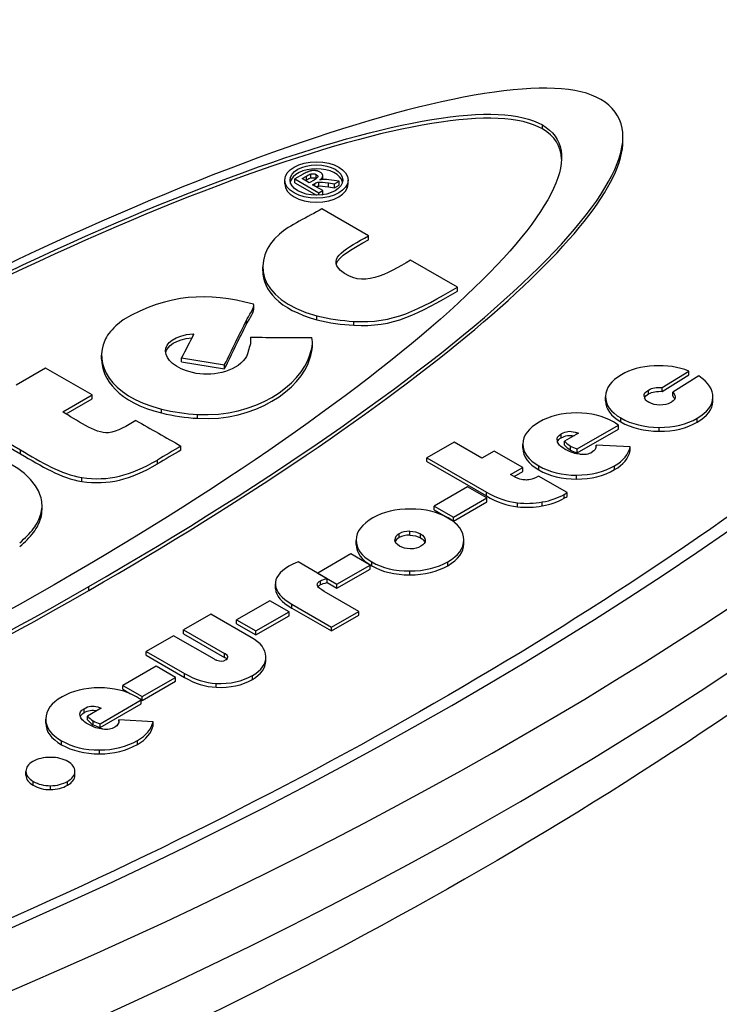
# Model space of a CAD drawing. Units: millimetres. Extents: x 1682 to 2086, y 1294 to 1810.
# Drawn here: x 2040 to 2054, y 1429 to 1450 of the extents above; entities that cross this region are included whole.
import ezdxf

# ---------------------------------------------------------------- set-up
doc = ezdxf.new("R2010")
doc.units = ezdxf.units.MM

msp = doc.modelspace()

# ---------------------------------------------------------------- linework, layer by layer
for p, q in [((2050.551811583334, 1447.588395412137), (2050.551811583334, 1447.670150124621)), ((2052.23021735461, 1447.346776405596), (2052.23021735461, 1447.42853111808)), ((2045.567464739338, 1446.644524533911), (2045.395138989916, 1446.545288734725)), ((2045.543339134424, 1446.552830655463), (2045.635705736114, 1446.606021043826)), ((2045.635705736114, 1446.524266331342), (2045.635705736114, 1446.606021043826)), ((2045.726349080309, 1446.566540781794), (2045.726349080309, 1446.648295494278)), ((2045.839739423428, 1446.555227900689), (2045.839739423428, 1446.636982613173)), ((2045.974514449457, 1446.534927282654), (2045.974514449457, 1446.610633491144)), ((2045.18503856674, 1446.441106731624), (2045.18503856674, 1446.522861444108)), ((2045.395138989916, 1446.545288734725), (2045.896262269239, 1446.25671103069)), ((2045.395138989916, 1446.463534022241), (2045.395138989916, 1446.545288734725)), ((2045.395138989916, 1446.463534022241), (2045.841423213596, 1446.206536030069)), ((2045.694985793914, 1446.46550315218), (2045.543339134424, 1446.552830655463)), ((2045.614323810384, 1446.511953299221), (2045.635705736114, 1446.524266331342)), ((2045.793556122583, 1446.522266029313), (2045.694985793914, 1446.46550315218)), ((2045.763916093682, 1446.425808832506), (2045.811478000526, 1446.453197913083)), ((2045.976910719971, 1446.303153384711), (2045.763916093682, 1446.425808832506)), ((2045.811478000526, 1446.398419751929), (2045.811478000526, 1446.453197913083)), ((2045.893505057249, 1446.398832281172), (2045.893505057249, 1446.480586993656)), ((2046.094781532574, 1446.462327606603), (2046.218166769162, 1446.442083503571)), ((2046.094781532574, 1446.380572894119), (2046.094781532574, 1446.462327606603)), ((2046.094781532574, 1446.380572894119), (2046.218166769162, 1446.360328791086)), ((2046.317426400829, 1446.499243323902), (2046.158197408362, 1446.520281313334)), ((2046.218166769162, 1446.442083503571), (2046.317426400829, 1446.499243323902)), ((2046.218166769162, 1446.360328791086), (2046.218166769162, 1446.442083503571)), ((2046.218166769162, 1446.360328791086), (2046.317426400829, 1446.417488611418)), ((2046.317426400829, 1446.417488611418), (2046.317426400829, 1446.499243323902)), ((2046.502022613085, 1446.441106731624), (2046.502022613085, 1446.522861444108)), ((2045.896262269239, 1446.25671103069), (2045.976910719971, 1446.303153384711)), ((2045.896262269239, 1446.207994588206), (2045.896262269239, 1446.25671103069)), ((2045.964606891148, 1446.214313368432), (2045.976910719971, 1446.221398672227)), ((2045.976910719971, 1446.221398672227), (2045.976910719971, 1446.303153384711)), ((2046.927578994842, 1445.361449327122), (2045.957093024281, 1445.920315028911)), ((2046.927578994842, 1445.279694614637), (2046.927578994842, 1445.361449327122)), ((2044.725593432067, 1444.633964716211), (2044.725593432067, 1444.715719428695)), ((2048.783629464607, 1444.292620946489), (2047.80101044496, 1444.851480963194)), ((2048.783629464607, 1444.210866234004), (2048.783629464607, 1444.292620946489)), ((2044.540137985785, 1443.832992526967), (2044.540137985785, 1443.914747239451)), ((2045.853976915449, 1443.613575104174), (2045.853976915449, 1443.695329816658)), ((2041.814328075779, 1443.611500529893), (2041.662689642884, 1443.489248657627)), ((2044.386114910518, 1443.522756016584), (2044.386114910519, 1443.604510729069)), ((2046.624302129041, 1443.498310190195), (2046.624302129041, 1443.58006490268)), ((2043.27612387998, 1443.292299005411), (2043.27612387998, 1443.32159296089)), ((2044.471028977644, 1443.178380182083), (2044.471028977644, 1443.108521966792)), ((2045.761856559339, 1443.058016863218), (2045.761856559339, 1443.139771575702)), ((2041.367267407983, 1442.795376278799), (2041.367267407983, 1442.877130991284)), ((2045.708400070947, 1442.80322438464), (2045.708400070947, 1442.884979097124)), ((2043.033509115277, 1442.818610388322), (2043.925138023427, 1442.675398773879)), ((2043.033509115277, 1442.736855675838), (2043.925138023427, 1442.593644061395)), ((2043.925138023427, 1442.675398773879), (2043.931199611826, 1442.678889410485)), ((2043.925138023427, 1442.593644061395), (2043.925138023427, 1442.675398773879)), ((2043.931199611826, 1442.597134698), (2043.931199611826, 1442.678889410485)), ((2040.2008941625, 1442.605540561155), (2039.588278842505, 1442.252758860933)), ((2041.171380133061, 1442.046674859365), (2040.2008941625, 1442.605540561155)), ((2043.925138023427, 1442.593644061395), (2043.931199611826, 1442.597134698)), ((2053.049723660781, 1442.202201296206), (2053.603178710927, 1442.545364057272)), ((2053.049723660781, 1442.120446583722), (2053.603178710927, 1442.463609344788)), ((2053.603178710927, 1442.463609344788), (2053.603178710927, 1442.545364057272)), ((2053.807879442452, 1442.443200545666), (2053.266556615534, 1442.107024267304)), ((2037.568447018448, 1442.116533072091), (2039.67925202995, 1440.90100130772)), ((2052.764657508167, 1442.068055754365), (2052.764657508167, 1442.149810466849)), ((2053.049723660781, 1442.120446583722), (2053.049723660781, 1442.202201296206)), ((2053.266556615534, 1442.02526955482), (2053.266556615534, 1442.107024267304)), ((2037.568447018448, 1442.034778359606), (2039.67925202995, 1440.819246595235)), ((2040.558764813066, 1441.693893159143), (2041.171380133061, 1442.046674859365)), ((2040.628071654476, 1441.652049602243), (2041.171380133061, 1441.964920146881)), ((2041.171380133061, 1441.964920146881), (2041.171380133061, 1442.046674859365)), ((2051.86845462224, 1441.92712410085), (2051.86845462224, 1442.008878813334)), ((2054.102077426433, 1441.910881985231), (2054.102077426433, 1441.992636697715)), ((2054.10233846596, 1441.925055727519), (2054.10233846596, 1442.006810440003)), ((2042.614976039801, 1441.671519064491), (2042.614976039801, 1441.753273776976)), ((2043.367096743605, 1441.559744787118), (2043.367096743605, 1441.641499499602)), ((2052.183910203049, 1441.485640801388), (2052.183910203049, 1441.567395513873)), ((2053.777553957814, 1441.481274823097), (2053.777553957814, 1441.563029535581)), ((2050.945083164323, 1441.154703220051), (2050.945083164323, 1441.236457932535)), ((2051.302933236466, 1441.248682784618), (2051.01483491313, 1441.08277799409)), ((2051.275639780303, 1440.923857647527), (2052.135388959804, 1441.418954272456)), ((2051.275639780303, 1440.842102935043), (2052.135388959804, 1441.337199559971)), ((2052.135388959804, 1441.337199559971), (2052.135388959804, 1441.418954272456)), ((2052.981489772501, 1441.290047430497), (2052.981489772515, 1441.371802142981)), ((2048.710038906656, 1441.065313134363), (2048.142939910125, 1440.738742541594)), ((2049.289269999975, 1440.731756131701), (2048.710038906656, 1441.065313134363)), ((2051.01483491313, 1441.001023281606), (2051.01483491313, 1441.08277799409)), ((2039.67925202995, 1440.819246595235), (2039.67925202995, 1440.90100130772)), ((2043.021371883036, 1440.899579391863), (2043.021371883036, 1440.981334104346)), ((2049.544012295871, 1440.878452463528), (2049.289269999975, 1440.731756131701)), ((2050.142955533453, 1440.533543991941), (2049.544012295871, 1440.878452463528)), ((2050.145199801366, 1440.936283663265), (2050.145199801366, 1441.01803837575)), ((2051.136138495399, 1440.899732934712), (2051.136138495399, 1440.981487647196)), ((2051.275639780303, 1440.842102935043), (2051.275639780303, 1440.923857647527)), ((2052.379513695379, 1440.964023570201), (2051.668364177952, 1441.001571018105)), ((2051.668364177952, 1440.975146718773), (2051.668364177952, 1441.001571018105)), ((2052.379513695379, 1440.882268857717), (2052.379513695379, 1440.964023570201)), ((2042.530053955441, 1440.609672295782), (2042.530053955441, 1440.691427008266)), ((2048.142939910125, 1440.738742541594), (2049.384799372457, 1440.023603239231)), ((2048.142939910125, 1440.65698782911), (2048.142939910125, 1440.738742541594)), ((2048.142939910125, 1440.65698782911), (2049.384799372457, 1439.941848526747)), ((2049.888213237557, 1440.386847660114), (2050.142955533453, 1440.533543991941)), ((2049.961601116993, 1440.347354216713), (2050.142955533453, 1440.451789279457)), ((2050.142955533453, 1440.451789279457), (2050.142955533453, 1440.533543991941)), ((2050.475026148525, 1440.485842521246), (2050.475026148525, 1440.56759723373)), ((2052.055024022759, 1440.491082177351), (2052.055024022759, 1440.572836889835)), ((2040.953024738596, 1440.246412661951), (2040.953024738596, 1440.328167374435)), ((2051.066388210538, 1440.01399762076), (2050.470477639559, 1440.3571596958)), ((2051.26351360706, 1440.294614839534), (2051.263513607068, 1440.376369552022)), ((2048.990556739965, 1440.131877411179), (2048.297602870508, 1439.732831817209)), ((2049.392379356725, 1439.900483155597), (2048.990556739965, 1440.131877411179)), ((2049.384799372457, 1439.941848526747), (2049.384799372457, 1440.023603239231)), ((2051.066388210538, 1439.932242908276), (2051.066388210538, 1440.01399762076)), ((2048.699425487268, 1439.501437561627), (2049.392379356725, 1439.900483155597)), ((2048.699425487268, 1439.419682849143), (2049.392379356725, 1439.818728443113)), ((2049.392379356725, 1439.818728443113), (2049.392379356725, 1439.900483155597)), ((2050.033611105569, 1439.717829261611), (2050.033611105569, 1439.799583974095)), ((2050.549605956635, 1439.735254251109), (2050.549605956635, 1439.817008963593)), ((2051.002703685628, 1439.893823056773), (2051.002703685628, 1439.975577769257)), ((2040.126676575639, 1439.660585891999), (2040.126676575639, 1439.742340604484)), ((2048.297602870508, 1439.732831817209), (2048.699425487268, 1439.501437561627)), ((2048.297602870508, 1439.651077104725), (2048.297602870508, 1439.732831817209)), ((2048.297602870508, 1439.651077104725), (2048.699425487268, 1439.419682849143)), ((2048.699425487268, 1439.419682849143), (2048.699425487268, 1439.501437561627)), ((2047.788122135151, 1439.125419241552), (2047.788122135151, 1439.207173954036)), ((2046.671271015389, 1438.933014013943), (2046.671271015389, 1439.014768726428)), ((2047.565224017088, 1439.073901140031), (2047.565224017088, 1439.155655852515)), ((2048.012536781117, 1439.069535607713), (2048.012536781117, 1439.151290320197)), ((2048.108801781187, 1439.010619068461), (2048.108801781187, 1439.021198222254)), ((2048.912469500408, 1438.94641463616), (2048.912469500408, 1439.028169348644)), ((2048.91247346018, 1438.948269179557), (2048.91247346018, 1439.03002389204)), ((2046.067108449436, 1438.21960081722), (2045.460583647078, 1438.568875221596)), ((2046.562941761285, 1438.733906920218), (2045.869987891829, 1438.334861326249)), ((2046.964764378045, 1438.502512664637), (2046.562941761285, 1438.733906920218)), ((2046.996607165034, 1438.486247053147), (2046.996607165034, 1438.568001765631)), ((2048.581152979245, 1438.490612889229), (2048.581152979245, 1438.572367601714)), ((2046.271810508589, 1438.103467070668), (2046.964764378045, 1438.502512664637)), ((2046.271810508589, 1438.021712358183), (2046.964764378045, 1438.420757952153)), ((2046.964764378045, 1438.420757952153), (2046.964764378045, 1438.502512664637)), ((2047.788123313254, 1438.298949958922), (2047.788123313253, 1438.380704671406)), ((2045.869987891829, 1438.334861326249), (2046.271810508589, 1438.103467070668)), ((2045.869987891829, 1438.333114996823), (2045.869987891829, 1438.334861326249)), ((2045.92609101595, 1438.095059759567), (2045.92609101595, 1438.176814472051)), ((2046.067108449436, 1438.137846104736), (2046.067108449436, 1438.21960081722)), ((2041.100556297276, 1437.973723977774), (2041.100556297276, 1438.055478690258)), ((2044.987304009007, 1438.032464540498), (2044.987304009007, 1438.114219252983)), ((2044.988219240975, 1438.009467493757), (2044.988219240976, 1438.091222206242)), ((2046.725187108299, 1437.538515375552), (2046.007971574085, 1437.951532333058)), ((2046.067108449436, 1438.139592434162), (2046.271810508589, 1438.021712358183)), ((2046.271810508589, 1438.021712358183), (2046.271810508589, 1438.103467070668)), ((2044.873770925772, 1437.761178129625), (2044.180816044791, 1437.362131953157)), ((2045.275593542532, 1437.529783874043), (2044.873770925772, 1437.761178129625)), ((2045.331697109189, 1437.687830546211), (2046.158087100244, 1437.211944200285)), ((2045.331697109189, 1437.606075833727), (2045.331697109189, 1437.687830546211)), ((2045.331697109189, 1437.606075833727), (2046.158087100244, 1437.130189487801)), ((2046.158087100244, 1437.211944200285), (2046.725187108299, 1437.538515375552)), ((2046.725187108299, 1437.456760663068), (2046.725187108299, 1437.538515375552)), ((2043.644041537177, 1437.480885266662), (2043.076941529122, 1437.154314091395)), ((2044.487110996014, 1436.995393854048), (2043.644041537177, 1437.480885266662)), ((2044.180816044791, 1437.362131953157), (2044.582638661551, 1437.130737697576)), ((2044.180816044791, 1437.280377240673), (2044.180816044791, 1437.362131953157)), ((2044.582638661551, 1437.130737697576), (2045.275593542532, 1437.529783874043)), ((2044.582638661551, 1437.048982985091), (2045.275593542532, 1437.448029161559)), ((2045.275593542532, 1437.448029161559), (2045.275593542532, 1437.529783874043)), ((2046.158087100244, 1437.130189487801), (2046.725187108299, 1437.456760663068)), ((2043.076941529122, 1437.154314091395), (2043.930625165994, 1436.662710380163)), ((2043.076941529122, 1437.072559378911), (2043.076941529122, 1437.154314091395)), ((2044.180816044791, 1437.280377240673), (2044.582638661551, 1437.048982985091)), ((2044.582638661551, 1437.048982985091), (2044.582638661551, 1437.130737697576)), ((2046.158087100244, 1437.130189487801), (2046.158087100244, 1437.211944200285)), ((2042.863140681869, 1437.031194371824), (2042.296040673815, 1436.704623196557)), ((2043.716824318742, 1436.539590660592), (2042.863140681869, 1437.031194371824)), ((2043.076941529122, 1437.072559378911), (2043.930625165994, 1436.580955667679)), ((2042.296040673815, 1436.704623196557), (2043.093620744025, 1436.245327380653)), ((2042.296040673815, 1436.622868484073), (2042.296040673815, 1436.704623196557)), ((2042.296040673815, 1436.622868484073), (2043.093620744025, 1436.163572668169)), ((2043.930625165994, 1436.580955667679), (2043.930625165994, 1436.662710380163)), ((2044.789014756986, 1436.504044552956), (2044.789014756986, 1436.58579926544)), ((2042.502259134432, 1436.395515315557), (2041.809304253451, 1435.996469139089)), ((2042.904081751191, 1436.164121059975), (2042.502259134432, 1436.395515315557)), ((2042.211126870211, 1435.765074883507), (2042.904081751191, 1436.164121059975)), ((2042.904081751191, 1436.082366347491), (2042.904081751191, 1436.164121059975)), ((2043.093620744025, 1436.163572668169), (2043.093620744025, 1436.245327380653)), ((2044.511372206374, 1436.122532804879), (2044.511372206374, 1436.204287517363)), ((2041.809304253451, 1435.996469139089), (2042.211126870211, 1435.765074883507)), ((2041.809304253451, 1435.914714426604), (2041.809304253451, 1435.996469139089)), ((2041.809304253451, 1435.914714426604), (2041.972942888196, 1435.820481204054)), ((2042.211126870211, 1435.683320171023), (2042.904081751191, 1436.082366347491)), ((2043.756092589862, 1435.957389904156), (2043.756092589862, 1436.03914461664)), ((2041.334698981567, 1435.199250569771), (2042.194448161069, 1435.6943471947)), ((2042.194448161069, 1435.612592482215), (2042.194448161069, 1435.6943471947)), ((2042.194448161069, 1435.69292480084), (2042.211126870211, 1435.683320171023)), ((2042.211126870211, 1435.683320171023), (2042.211126870211, 1435.765074883507)), ((2041.00414236559, 1435.430096142296), (2041.00414236559, 1435.51185085478)), ((2041.361992437728, 1435.52407570686), (2041.073893102872, 1435.358170333837)), ((2041.334698981567, 1435.117495857287), (2042.194448161069, 1435.612592482215)), ((2040.204259518705, 1435.211677776964), (2040.204259518705, 1435.293432489449)), ((2041.073893102872, 1435.276415621353), (2041.073893102872, 1435.358170333837)), ((2041.195197696666, 1435.175125856957), (2041.195197696666, 1435.256880569442)), ((2041.334698981567, 1435.117495857287), (2041.334698981567, 1435.199250569771)), ((2042.438573908166, 1435.239417074943), (2041.727423379213, 1435.276963940347)), ((2041.727423379213, 1435.250538974137), (2041.727423379213, 1435.276963940347)), ((2042.438573908166, 1435.157662362459), (2042.438573908166, 1435.239417074943)), ((2040.534086361313, 1434.761236025988), (2040.534086361313, 1434.842990738472)), ((2042.114083224021, 1434.766475099594), (2042.114083224021, 1434.848229812078)), ((2041.322571796831, 1434.570008338454), (2041.322571796839, 1434.651763050934)), ((2039.791093250835, 1434.123810576281), (2039.791093250835, 1434.205565288766)), ((2039.791093250839, 1434.123810130605), (2039.791093250839, 1434.205564843089)), ((2040.81005494284, 1434.122941854735), (2040.810054942842, 1434.20469656722)), ((2040.810090462461, 1434.126696111427), (2040.810090462461, 1434.208450823911)), ((2039.942724435621, 1433.915991904783), (2039.942724435621, 1433.997746617268)), ((2040.300567584579, 1433.825619682592), (2040.300567584579, 1433.907374395076)), ((2040.658423552565, 1433.915991841074), (2040.658423552565, 1433.997746553558))]:
    msp.add_line(p, q)
for centre, major_axis, ratio, start_param, end_param in [((1982.77372245969, 1473.525483461988), (95, -4.440892098500626e-15), 0.5758617009853118, 2.205751332634784, 7.200775945518283), ((1982.77372245969, 1472.049774030587), (-94.84207901662995, 6.10622663543836e-15), 0.575861700985312, 0.06166410731406032, 3.079928546275733), ((1982.77372245969, 1473.52548346199), (93.1872483805101, -4.440892098500627e-15), 0.5758617009853119, 5.126779945357216, 5.868794342207357), ((2045.843530589912, 1446.441106731624), (0.5493119986044036, -2.602085213965209e-17), 0.5758617009853119, 0.1295870800319837, 3.012005573557699), ((2045.843530589912, 1446.441106731624), (-0.6584920231718985, -1.469456741371462e-14), 0.5758617009853119, 0, 3.141592632516163), ((2045.016855208684, 1444.469272388321), (-3.602880971852624, -1.494669222245916), 0.2141942109201444, 5.810933394562074, 6.060563808141215), ((20302.95081479361, -1658.332110670834), (-19037.47195709103, 1.705302565824241e-12), 0.5758617009853119, 5.996348352626386, 5.996394525778133), ((8685.265556975164, 2207.165489626438), (-6773.142330486182, 5.684341886080801e-13), 0.5758617009853118, 0.1971115796551235, 0.1971161462228846), ((3038.338368911644, 1443.178380182208), (-993.8673399340005, 3.528427550136825e-14), 0.5758617009853118, 6.283063240747696, 6.283307366479417), ((2820.98505075235, 48313.43718415837), (-81395.10215484373, -8.526512829121206e-13), 0.575861700985312, 1.561256123860385, 1.561271773570379), ((2064.00893700612, 1428.937505263526), (11.99993179752321, -13.3939778269477), 0.2469862767748756, 2.946667986022083, 3.089494019714531), ((2040.45892762266, 1440.338350310007), (-13.64047325875861, -1.715538792254747), 0.1650243144795661, 3.114654814878248, 3.328978226793771), ((2069.053006674871, 1446.007000198993), (-17.17375934820492, -4.091272347789688), 0.1488412297438653, 6.245030145238044, 6.439644928501369), ((2069.053006674871, 1445.925245486508), (-17.17375934820492, -4.091272347789688), 0.1488412297438653, 6.247741434521117, 6.439644928501369), ((2057.110548011835, 1442.646711212619), (4.441149148535433, 0.6383334134628978), 0.1510299150024601, 3.122284860243424, 3.331767605155753), ((1994.669461842003, 1454.615173444203), (59.42440231895043, -12.68902992053845), 0.0791363507703621, 6.195488661580723, 6.297065405895339), ((1994.669461842003, 1454.533418731718), (59.42440231895043, -12.68902992053845), 0.0791363507703621, 6.195488661580723, 6.297065405895339), ((2040.45892762266, 1440.256595597522), (-13.64047325875861, -1.715538792254747), 0.1650243144795661, 3.114654814878248, 3.12084079383158), ((2055.333904230632, 1434.640670118334), (4.965020476275215, -6.766919089172913), 0.3841914823396936, 2.8668349870475, 3.098986283802742), ((2036.982550203479, 1419.162321603154), (-15.13155066585794, -22.2718983223162), 0.2153349946119127, 3.157616558749116, 3.286860719220272), ((78267.7890415963, 45909.35810144709), (-108504.5334377543, -4.547473508864641e-12), 0.5758617009853118, 0.7918756095411617, 0.7918877845649845), ((2085.918349547675, 1433.432235508202), (35.764169685042, -7.671343729094874), 0.1044839810576176, 3.026237872599617, 3.1625986160621), ((2051.826751990694, 1441.37798886394), (0.8673693674393218, 0.1788896214587466), 0.5403120331138052, 3.406153769451628, 3.688449079663842), ((24144.52111275424, -10980.484457783), (30882.85685230013, -1.84172677109018e-09), 0.5758617009853118, 2.368359104968262, 2.368381882854214), ((24144.52111275424, -10980.56621249549), (30882.85685230013, -1.84172677109018e-09), 0.5758617009853118, 2.368359104968262, 2.368381882854214), ((2051.826751990694, 1441.296234151456), (0.8673693674393218, 0.1788896214587466), 0.5403120331138052, 3.406153769451628, 3.688449079663842), ((2051.412333430037, 1441.0422682905), (0.3723660088740841, -0.06143324316449773), 0.3871350558503172, 3.942772550655405, 4.401090665237803), ((2051.412333430037, 1440.960513578015), (0.3723660088740841, -0.06143324316449773), 0.3871350558503172, 3.942772550655405, 4.401090665237803), ((2050.621159095199, 1442.163076438535), (1.005990172503352, -1.279285320236592), 0.4387004077650932, 5.8826612271522, 6.219697944292871), ((2034.806743120385, 1469.211397822639), (17.27215681115087, -28.62448494006987), 0.2013789956866427, 6.163042785724388, 6.279068703761958), ((2034.806743015569, 1469.129643284123), (17.27215691596298, -28.62448511404114), 0.2013789950749269, 6.163042786090561, 6.2790687037753), ((2090.439824769187, 1430.644233254638), (43.76133839372943, -8.446829264239625), 0.09406881322138975, 3.033272390001565, 3.157665109051067), ((2027.508891594563, 1434.0749001944), (-21.39272254257572, -5.049669668437205), 0.1350023409495548, 3.109129297240593, 3.28429294168509), ((2048.160535870455, 1438.515782906373), (0.6738005282845598, -0.5750965970953769), 0.5696554095886097, 2.543564941602934, 2.941654019256617), ((2054.71857165456, 1437.260516899022), (7.23804023086315, -1.79882070140054), 0.1216948218312207, 3.015767033431734, 3.175788431428969), ((2054.715050618464, 1437.179661415598), (7.234519288721823, -1.797921117012446), 0.121724409393249, 3.015735932959711, 3.126483081033363), ((2048.160535657088, 1438.434027794196), (0.6738002775444702, -0.5750970679407829), 0.5696556435505604, 2.543565280965654, 2.941654266284519), ((2012.524988643693, 1447.113325760751), (36.37769410594603, -8.172681423784407), 0.1032767478253931, 6.171333940288367, 6.305921727941509), ((2012.524988643693, 1447.031571048267), (36.37769410594603, -8.172681423784407), 0.1032767478253931, 6.171333940288367, 6.305921727941509), ((2036.987726780232, 1436.982376749294), (7.013274731567653, -0.3993546531431839), 0.07390695159475585, 6.170704181608224, 6.429241249438647), ((2036.971008693402, 1436.901568525118), (7.029992879656604, -0.4003011466773793), 0.07381860861064245, 0.08280054026106765, 0.145881866670269), ((2027.106065163015, 1440.296319241495), (17.6755987647547, -3.780811682642363), 0.134844325114789, 6.134580900317046, 6.316242165894347), ((2027.106065168212, 1440.214564527839), (17.6755987595578, -3.780811681469758), 0.1348443251346035, 6.134580900294574, 6.312021369186082), ((2023.980631763118, 1476.131575593433), (20.4793885648059, -39.9552136053042), 0.1631888907436158, 6.189005235467534, 6.29116104772317), ((2023.980631761401, 1476.049820884289), (20.4793885665233, -39.95521360864438), 0.1631888907367911, 6.189005235471464, 6.291161047722821), ((2045.388914992552, 1428.922249488761), (4.96102406967451, -6.760694175293304), 0.3843562416900014, 2.866692398908661, 3.098946715091138), ((2027.039942900697, 1413.435331989681), (-15.13321874444937, -22.27427978774205), 0.2153233306256512, 3.157616024101248, 3.2868531330389), ((2075.997337330851, 1427.703393368475), (35.78409788910336, -7.675579126551475), 0.1044546065554804, 3.026269776264066, 3.162592907109091), ((2041.88521018952, 1435.653380459835), (0.8667965260772531, 0.178849923638855), 0.5406211347378043, 3.406273237331314, 3.688625515282612), ((2041.88521018952, 1435.57162574735), (0.8667965260772531, 0.178849923638855), 0.5406211347378043, 3.406273237331314, 3.688625515282612), ((2041.471410187111, 1435.317583589494), (0.3723387982375223, -0.06143807434656886), 0.3869763706180832, 3.942604517488679, 4.40099448149409), ((2041.471410187111, 1435.23582887701), (0.3723387982375223, -0.06143807434656886), 0.3869763706180832, 3.942604517488679, 4.40099448149409), ((2040.681814795572, 1436.435999726887), (1.004442086650194, -1.276777416827449), 0.439076033713803, 5.882206262473797, 6.219552088339999), ((2024.813291422595, 1463.575470423651), (17.32463686736166, -28.71318322896332), 0.2010694613369637, 6.163232846947865, 6.27908037810783), ((2024.813291353069, 1463.493715830451), (17.32463693681226, -28.71318334829276), 0.201069460923623, 6.163232847206369, 6.279080378129341), ((2046.291608094986, 1426.626037105132), (6.426179168914235, -7.735927485254395), 0.2257207891482161, 2.955115261041437, 3.102704410840418), ((2043.620936686561, 1434.922980556942), (-3.826472733327806, -0.7523531051322225), 0.2135248467233436, 6.241223015260578, 6.523560465523521), ((2043.620936686561, 1434.841225844458), (-3.826472733327806, -0.7523531051322225), 0.2135248467233436, 6.241223015260578, 6.523560465523521), ((2042.075275869483, 1438.249373742384), (-2.094015892131307, -4.272139077987259), 0.3704722796710473, 6.258429546850167, 6.464284273528664), ((2042.075275869483, 1438.167619029899), (-2.094015892131307, -4.272139077987259), 0.3704722796710473, 6.258429546850167, 6.464284273528664), ((2039.613641768256, 1435.616290136456), (1.08451267913997, -1.593634890966682), 0.5689554249780612, 5.916164924358853, 6.24044569300264), ((2039.613641768256, 1435.534535423971), (1.08451267913997, -1.593634890966682), 0.5689554249780612, 5.916164924358853, 6.24044569300264)]:
    msp.add_ellipse(centre, major_axis=major_axis, ratio=ratio, start_param=start_param, end_param=end_param)
for major_axis, ratio in [((-0.6584920231719001, 6.938893903907231e-17), 0.5758617009853116), ((-0.5493119986044002, 3.278627369596165e-14), 0.5758617009853119)]:
    msp.add_ellipse((2045.843530589912, 1446.522861444108), major_axis=major_axis, ratio=ratio)
for points, knots in [([(2077.435541899431, 1468.684065963087), (2076.810288165202, 1462.852420816908), (2074.657465538246, 1457.126175999896), (2067.506573752707, 1446.208998493809), (2062.367725716853, 1441.052320748238), (2049.55503539063, 1431.858652497177), (2041.800992777034, 1427.860382326816), (2024.572167008667, 1421.517623731909), (2015.097364270443, 1419.176753732022), (1995.407888413699, 1416.367657435903), (1985.199097394836, 1415.894578973521), (1965.045238642314, 1416.849278716153), (1955.103663749374, 1418.27532046225), (1936.449131256375, 1422.903169576762), (1927.741653694894, 1426.107053264303), (1912.427279885856, 1434.033771622796), (1905.82523764086, 1438.759396912711), (1895.522252865726, 1449.309121471345), (1891.785970296994, 1455.131873307116), (1888.926485407039, 1463.700403857819), (1888.379955024976, 1466.183986253901), (1888.111903019949, 1468.684065963087)], [5.559451251096402, 5.559451251096402, 5.559451251096402, 5.559451251096402, 5.858482406329078, 5.858482406329078, 6.174078331190405, 6.174078331190405, 6.499767446703262, 6.499767446703262, 6.825723243532915, 6.825723243532915, 7.150658995863622, 7.150658995863622, 7.475357274222979, 7.475357274222979, 7.800749988960731, 7.800749988960731, 8.127071399860325, 8.127071399860325, 8.449518293804973, 8.449518293804973, 8.577715690057964, 8.577715690057964, 8.577715690057964, 8.577715690057964]), ([(2067.477741678706, 1451.761126352213), (2065.651182022008, 1449.369815963361), (2063.512156595007, 1447.051860802472), (2058.653548742477, 1442.616744129581), (2055.934039154981, 1440.499663323002), (2049.973726743273, 1436.516063976279), (2046.732999716588, 1434.649586586931), (2039.801994074305, 1431.210635368458), (2036.111786316068, 1429.638186070435), (2028.363826247193, 1426.823496111179), (2024.30614317092, 1425.581273157088), (2020.109780311217, 1424.518336617622)], [5.912178108754519, 5.912178108754519, 5.912178108754519, 5.912178108754519, 6.060580988124546, 6.060580988124546, 6.208983867494574, 6.208983867494574, 6.357386746864601, 6.357386746864601, 6.505789626234629, 6.505789626234629, 6.654192505604657, 6.654192505604657, 6.654192505604657, 6.654192505604657]), ([(2045.918319965162, 1446.690173001537), (2045.911886470518, 1446.693877804706), (2045.898200888832, 1446.700634119308), (2045.879047768892, 1446.707446203668), (2045.862496978529, 1446.711916029001), (2045.849471260362, 1446.714778118974), (2045.838100816804, 1446.716755841147), (2045.828706671406, 1446.718090874851), (2045.821482542489, 1446.718975546203), (2045.814200522578, 1446.719715240159), (2045.804574815731, 1446.720470365011), (2045.792625455748, 1446.720998311597), (2045.778441963676, 1446.720960866233), (2045.764407784427, 1446.720253831235), (2045.750525324173, 1446.718877086186), (2045.736791385314, 1446.716829721097), (2045.72547885762, 1446.714567867145), (2045.716489118596, 1446.712417888381), (2045.709825778446, 1446.710653177233), (2045.703042617801, 1446.70866285971), (2045.693573598782, 1446.705610455374), (2045.681062861117, 1446.701092537718), (2045.664932548287, 1446.694533044178), (2045.641949158745, 1446.684274749153), (2045.610445579034, 1446.668613996736), (2045.582284753788, 1446.653058812641), (2045.567464739338, 1446.644524533911)], [0, 0, 0, 0, 0.08333333333333, 0.1666666666667, 0.2083333333333, 0.25, 0.2916666666667, 0.3125, 0.3333333333333, 0.3541666666667, 0.375, 0.4166666666667, 0.4583333333333, 0.5, 0.5416666666667, 0.5833333333333, 0.625, 0.6458333333333, 0.6666666666667, 0.6875, 0.7083333333333, 0.75, 0.7916666666667, 0.8333333333333, 0.9166666666667, 1, 1, 1, 1]), ([(2045.726349080309, 1446.648295494278), (2045.731461410874, 1446.64958555967), (2045.741657602754, 1446.651719106469), (2045.756864217463, 1446.653579880693), (2045.769468998851, 1446.654013722623), (2045.782007657772, 1446.653611378218), (2045.792049116826, 1446.652614786221), (2045.803968480081, 1446.650584354489), (2045.815334670144, 1446.647762021758), (2045.828064102204, 1446.643110446661), (2045.835948256943, 1446.639165800754), (2045.839739423428, 1446.636982613173)], [0, 0, 0, 0, 0.125, 0.25, 0.375, 0.4375, 0.5625, 0.625, 0.75, 0.875, 1, 1, 1, 1]), ([(2045.726349080309, 1446.566540781794), (2045.731461410874, 1446.567830847185), (2045.741657602754, 1446.569964393984), (2045.756864217463, 1446.571825168209), (2045.769468998851, 1446.572259010139), (2045.782007657772, 1446.571856665734), (2045.792049116826, 1446.570860073737), (2045.803968480081, 1446.568829642005), (2045.815334670144, 1446.566007309274), (2045.828064102204, 1446.561355734177), (2045.835948256943, 1446.55741108827), (2045.839739423428, 1446.555227900689)], [0, 0, 0, 0, 0.125, 0.25, 0.375, 0.4375, 0.5625, 0.625, 0.75, 0.875, 1, 1, 1, 1]), ([(2045.91556275318, 1446.525838518084), (2045.925557646643, 1446.532520395233), (2045.94300561607, 1446.546140546706), (2045.958461129348, 1446.563806443742), (2045.967012699409, 1446.578324099456), (2045.971520385334, 1446.589403526614), (2045.973687011196, 1446.59880005395), (2045.97466539306, 1446.608307086418), (2045.974480813398, 1446.616051094247), (2045.973210882755, 1446.625395317987), (2045.970880883582, 1446.634466227854), (2045.966395319465, 1446.644894420082), (2045.958159489432, 1446.658196437259), (2045.943637502551, 1446.673691551186), (2045.927510671797, 1446.684880425581), (2045.918319965162, 1446.690173001537)], [0, 0, 0, 0, 0.125, 0.25, 0.3125, 0.375, 0.4375, 0.46875, 0.53125, 0.5625, 0.625, 0.6875, 0.75, 0.875, 1, 1, 1, 1]), ([(2043.931199611829, 1442.678889410484), (2044.007016350637, 1442.833150419773), (2044.082825895617, 1442.987405887621), (2044.234454591041, 1443.295933525168), (2044.310295077895, 1443.450249110419), (2044.386114910518, 1443.604510729069)], [-0.1670759313107055, -0.1670759313107055, -0.1670759313107055, -0.1670759313107055, -0.08352185194657713, -0.08352185194657713, -9.999999959903194e-07, -9.999999959903194e-07, -9.999999959903194e-07, -9.999999959903194e-07]), ([(2043.931199611829, 1442.597134698), (2044.007016350624, 1442.751395707263), (2044.082825896272, 1442.90565117647), (2044.234454590782, 1443.214178812156), (2044.310295077901, 1443.368494397948), (2044.386114910518, 1443.522756016585)], [9.999999992980303e-07, 9.999999992980303e-07, 9.999999992980303e-07, 9.999999992980303e-07, 0.08352129448317813, 0.08352129448317813, 0.1670083754203801, 0.1670083754203801, 0.1670083754203801, 0.1670083754203801]), ([(2043.033509116079, 1442.736855675755), (2043.033509116079, 1442.750481461169), (2043.03350911608, 1442.764107246583), (2043.03350911608, 1442.791358817411), (2043.033509116079, 1442.804984602825), (2043.033509116079, 1442.818610388239)], [-0.01000173144567962, -0.01000173144567962, -0.01000173144567962, -0.01000173144567962, -0.005001731445557045, -0.005001731445557045, -1.731445678554433e-06, -1.731445678554433e-06, -1.731445678554433e-06, -1.731445678554433e-06]), ([(2053.266556615529, 1442.107024267303), (2053.35522047891, 1441.997303575292), (2053.325132896788, 1441.955537694285), (2053.247989113447, 1441.903328981563), (2053.242522877765, 1441.89962958913), (2053.236590091085, 1441.8959203944), (2053.2301650667, 1441.892220468928)], [0, 0, 0, 0, 0.9338308386040118, 0.9338308386040118, 0.9338308386040118, 1, 1, 1, 1]), ([(2050.94508316432, 1441.236457932537), (2051.049669947669, 1441.296685455494), (2051.113334695929, 1441.301049667457), (2051.230688776599, 1441.271943011862), (2051.252210440859, 1441.266605117638), (2051.276028164969, 1441.259246703396), (2051.302933236465, 1441.248682784617)], [0, 0, 0, 0, 0.8450293514478628, 0.8450293514478628, 0.8450293514478628, 1, 1, 1, 1]), ([(2039.661057392469, 1438.969422862932), (2039.774423657288, 1439.061943493061), (2039.873117149818, 1439.160554270729), (2040.021398119255, 1439.360813455241), (2040.073576546323, 1439.460872759202), (2040.129395874898, 1439.663259102605), (2040.13422693681, 1439.76316423786), (2040.096032173491, 1439.964086540307), (2040.05294237131, 1440.062285293539), (2039.988600356441, 1440.157012479231)], [-0.2187131461678903, -0.2187131461678903, -0.2187131461678903, -0.2187131461678903, -0.1597611234263839, -0.1597611234263839, -0.1053212338796933, -0.1053212338796933, -0.05299071087667928, -0.05299071087667928, -1.000000220198794e-06, -1.000000220198794e-06, -1.000000220198794e-06, -1.000000220198794e-06]), ([(2039.661057392469, 1438.887668150448), (2039.774423657288, 1438.980188780577), (2039.873117149818, 1439.078799558245), (2040.021398119255, 1439.279058742756), (2040.073576546323, 1439.379118046718), (2040.118372817548, 1439.541537655889), (2040.126676846081, 1439.601018442293), (2040.126676850591, 1439.660585891999)], [9.999999805117486e-07, 9.999999805117486e-07, 9.999999805117486e-07, 9.999999805117486e-07, 0.05899128680428644, 0.05899128680428644, 0.113466511717866, 0.113466511717866, 0.1447325691708536, 0.1447325691708536, 0.1447325691708536, 0.1447325691708536]), ([(2046.007971574085, 1437.951532333058), (2045.841124557932, 1438.047613139584), (2045.85595723812, 1438.081575057181), (2045.867992547643, 1438.117666535196), (2045.874564335441, 1438.137374007979), (2045.889728519776, 1438.155874703153), (2045.926091015951, 1438.176814472051)], [0, 0, 0, 0, 0.6468128432344015, 0.6468128432344015, 0.6468128432344015, 1, 1, 1, 1]), ([(2043.953369386154, 1436.527366299996), (2043.881697585554, 1436.486093254991), (2043.849041118899, 1436.485292001763), (2043.77093579768, 1436.513946772024), (2043.75540380922, 1436.519645046535), (2043.737555354337, 1436.527652451171), (2043.716824318742, 1436.539590660592)], [0, 0, 0, 0, 0.8341260709779623, 0.8341260709779623, 0.8341260709779623, 1, 1, 1, 1]), ([(2041.004142365589, 1435.511850854781), (2041.108727726861, 1435.572077558819), (2041.172388355331, 1435.576441387659), (2041.289738679227, 1435.547338002988), (2041.311262594074, 1435.541999979601), (2041.335083220524, 1435.534641055834), (2041.361992437728, 1435.52407570686)], [0, 0, 0, 0, 0.8450114647437036, 0.8450114647437036, 0.8450114647437036, 1, 1, 1, 1])]:
    msp.add_open_spline(points, degree=3, knots=knots)
for points in [[(2051.765694021591, 1448.202440939087), (2049.919367761221, 1449.286727041106), (2042.036997662639, 1446.512100162724), (2034.195908560604, 1442.031600880602)], [(2033.858517983548, 1441.685968163336), (2041.404869753924, 1446.031623130059), (2048.750280856125, 1448.707582673569), (2050.551811583334, 1447.670150124621)], [(2050.551811583334, 1447.588395412137), (2048.750280856125, 1448.625827961084), (2041.404869753924, 1445.949868417575), (2033.858517983548, 1441.604213450852)], [(2041.100556297276, 1438.055478690258), (2048.911357201907, 1442.553488006168), (2053.807911293425, 1447.003114550961), (2051.765694021591, 1448.202440939087)], [(2050.551811583334, 1447.670150124621), (2052.353391672019, 1446.632689150289), (2047.925658026592, 1442.439712582076), (2040.379247022447, 1438.094023504894)], [(2050.951670788036, 1446.957731763996), (2050.939936166949, 1447.22673587426), (2050.80969076323, 1447.439892668953), (2050.551811583334, 1447.588395412137)], [(2041.100556297276, 1437.973723977774), (2047.708171663375, 1441.778854314029), (2052.230217354601, 1445.549359703704), (2052.230217354607, 1447.346776405594)], [(2045.635705736114, 1446.606021043826), (2045.675685309981, 1446.629043749238), (2045.705899758043, 1446.643135232726), (2045.726349080309, 1446.648295494278)], [(2045.635705736114, 1446.524266331342), (2045.675685309981, 1446.547289036754), (2045.705899758043, 1446.561380520242), (2045.726349080309, 1446.566540781794)], [(2045.869379452328, 1446.590143315955), (2045.866162705013, 1446.572148557705), (2045.84088826176, 1446.549522795491), (2045.793556122583, 1446.522266029313)], [(2045.839739423428, 1446.636982613173), (2045.862716190017, 1446.623751173282), (2045.872596199651, 1446.608138074209), (2045.869379452328, 1446.590143315955)], [(2045.811478000525, 1446.453197913083), (2045.839969191094, 1446.469604898547), (2045.86731154333, 1446.478734592071), (2045.893505057249, 1446.480586993656)], [(2045.836401498037, 1446.384067264258), (2045.856006849736, 1446.392604859489), (2045.875041369472, 1446.397526531794), (2045.893505057249, 1446.398832281172)], [(2045.839739423428, 1446.555227900689), (2045.840347948722, 1446.554877474278), (2045.84094728766, 1446.554525377319), (2045.841537440245, 1446.554171609811)], [(2045.893505057249, 1446.480586993656), (2045.931186954452, 1446.483762539228), (2045.998279112896, 1446.477676076882), (2046.094781532574, 1446.462327606603)], [(2045.893505057249, 1446.398832281172), (2045.931186954452, 1446.402007826744), (2045.998279112896, 1446.395921364398), (2046.094781532574, 1446.380572894119)], [(2045.984493052948, 1446.535365154806), (2045.963354427682, 1446.534835897209), (2045.940377661093, 1446.53166035164), (2045.91556275318, 1446.525838518084)], [(2046.158197408362, 1446.520281313334), (2046.082374078616, 1446.530601836443), (2046.024472626814, 1446.535629783604), (2045.984493052948, 1446.535365154806)], [(2045.957093024281, 1445.920315028911), (2045.669996848037, 1445.758091387956), (2045.278971832175, 1445.577615152821), (2045.071523588927, 1445.396381276021)], [(2045.071523588927, 1445.396381276021), (2044.497044939906, 1444.894497090034), (2044.561048311958, 1444.045049210843), (2045.853976915449, 1443.695329816658)], [(2046.345281489126, 1444.641906325024), (2046.059178001898, 1444.895845646923), (2046.477432014041, 1445.10854872548), (2046.927578994842, 1445.361449327122)], [(2046.25681328138, 1444.769428897844), (2046.30056065234, 1444.938799922716), (2046.605927913571, 1445.098985300921), (2046.927578994842, 1445.279694614637)], [(2047.80101044496, 1444.851480963194), (2047.320437054659, 1444.566266390107), (2046.78780705909, 1444.249130115808), (2046.345281489126, 1444.641906325024)], [(2044.725593432069, 1444.633964716209), (2044.725593432067, 1444.236291431921), (2045.055334975385, 1443.829596758189), (2045.853976915449, 1443.613575104174)], [(2044.531681882736, 1443.939833561184), (2043.581567390444, 1444.185636345562), (2042.768421102465, 1444.163660684651), (2041.814328075779, 1443.611500529893)], [(2046.624302129041, 1443.58006490268), (2047.439329088991, 1443.527631447603), (2047.970162327084, 1443.820742591126), (2048.783629464607, 1444.292620946489)], [(2046.624302129041, 1443.498310190195), (2047.439329088991, 1443.445876735119), (2047.970162327084, 1443.738987878641), (2048.783629464607, 1444.210866234004)], [(2044.386114910519, 1443.604510729069), (2044.414793924042, 1443.667677607451), (2044.578822085667, 1443.892982850652), (2044.531681882736, 1443.939833561184)], [(2044.386114910518, 1443.522756016584), (2044.411229326294, 1443.578071700496), (2044.540137985784, 1443.757725285233), (2044.540137985785, 1443.832992526966)], [(2045.853976915449, 1443.695329816658), (2046.108988136813, 1443.626352790695), (2046.368906010654, 1443.596495403212), (2046.624302129041, 1443.58006490268)], [(2045.853976915449, 1443.613575104174), (2046.108988136813, 1443.544598078211), (2046.368906010654, 1443.514740690727), (2046.624302129041, 1443.498310190195)], [(2043.263990507065, 1442.511236522042), (2042.53712313083, 1442.685364711939), (2042.482637941299, 1443.253002485849), (2043.276123556157, 1443.321592926646)], [(2041.432201199333, 1443.18187365866), (2041.22400398063, 1442.715536852045), (2041.490166372432, 1442.037857306641), (2042.614976039801, 1441.753273776976)], [(2042.703413319308, 1442.921956740197), (2042.730175188502, 1443.070987694082), (2042.906629426304, 1443.201636081415), (2043.247875117682, 1443.237149815948)], [(2044.471036381869, 1443.108521966791), (2044.41500124221, 1443.014263408281), (2044.437964197605, 1442.909282796621), (2044.361858684638, 1442.808128241037)], [(2045.708400070947, 1442.884979097124), (2045.741958410647, 1442.998947373731), (2045.786884650043, 1443.127924681037), (2045.744789566143, 1443.241250841101)], [(2043.367096743605, 1441.641499499602), (2044.559773834714, 1441.566528892468), (2045.521132529691, 1442.248995340685), (2045.708400070947, 1442.884979097124)], [(2045.708400070947, 1442.80322438464), (2045.732255947303, 1442.88424189443), (2045.761856559341, 1442.972844175069), (2045.761856559341, 1443.058016863218)], [(2041.367267407979, 1442.795376278801), (2041.367267407981, 1442.375091125195), (2041.718269666284, 1441.898391105382), (2042.614976039801, 1441.671519064491)], [(2044.361858684638, 1442.808128241037), (2044.138803811891, 1442.511658042718), (2043.647807867992, 1442.419289318886), (2043.263990507065, 1442.511236522042)], [(2043.367096743605, 1441.559744787118), (2044.559773834714, 1441.484774179984), (2045.521132529691, 1442.167240628201), (2045.708400070947, 1442.80322438464)], [(2053.603178710927, 1442.545364057272), (2053.381796046017, 1442.630935619018), (2053.140703639218, 1442.666736901326), (2052.877016903104, 1442.651901264609)], [(2052.197558069095, 1442.467650832324), (2051.980723660277, 1442.34278420083), (2051.871549709208, 1442.192596447954), (2051.868517781249, 1442.0162127286)], [(2052.668365348235, 1442.02144660573), (2052.667606991447, 1442.069955080873), (2052.691496167739, 1442.107679652901), (2052.764657508173, 1442.149810466846)], [(2052.67677758938, 1441.982133983525), (2052.690114638268, 1442.013308939961), (2052.719322166027, 1442.041948867125), (2052.764657508167, 1442.068055754365)], [(2052.764657508172, 1442.149810466846), (2052.841007460731, 1442.193777480399), (2052.91633652171, 1442.211418975804), (2053.049723660781, 1442.202201296206)], [(2052.764657508167, 1442.068055754365), (2052.840473282314, 1442.111715155026), (2052.93600044209, 1442.128305393799), (2053.049723660781, 1442.120446583722)], [(2052.998167097275, 1441.835031108887), (2052.908240463912, 1441.835473763115), (2052.84273537792, 1441.849879655686), (2052.767691512285, 1441.893094543796)], [(2053.230165066698, 1441.89222046893), (2053.153882359383, 1441.848292179339), (2053.089318228948, 1441.834582427196), (2052.998167097275, 1441.835031108889)], [(2053.266556615534, 1442.02526955482), (2053.28388702619, 1442.003823335605), (2053.296285780456, 1441.983358220324), (2053.30375284833, 1441.963874192746)], [(2041.511046273837, 1441.257279329629), (2041.238886917755, 1441.234959561365), (2040.821585018831, 1441.539259094523), (2040.558764813066, 1441.693893159143)], [(2042.614976039801, 1441.753273776976), (2042.867203266595, 1441.689458789817), (2043.115669164891, 1441.657304010617), (2043.367096743605, 1441.641499499602)], [(2042.614976039801, 1441.671519064491), (2042.867203266595, 1441.607704077333), (2043.115669164891, 1441.575549298133), (2043.367096743605, 1441.559744787118)], [(2042.081210730456, 1441.51575699073), (2041.900133117418, 1441.40865016068), (2041.695026341255, 1441.272367521074), (2041.511046273837, 1441.257279329629)], [(2052.135388959804, 1441.418954272456), (2052.089899507955, 1441.448642564427), (2052.058056847413, 1441.470472191943), (2052.035312216316, 1441.483569953895)], [(2052.183910203049, 1441.567395513873), (2052.40832440648, 1441.43816396896), (2052.673679141856, 1441.372675141013), (2052.981489772515, 1441.371802142981)], [(2052.183910203049, 1441.485640801388), (2052.40832440648, 1441.356409256476), (2052.673679141856, 1441.290920428529), (2052.981489772501, 1441.290047430497)], [(2052.981489772515, 1441.371802142981), (2053.289302416208, 1441.370929139241), (2053.554656471956, 1441.434671410229), (2053.777553957814, 1441.563029535581)], [(2052.981489772501, 1441.290047430497), (2053.2893024162, 1441.28917442676), (2053.554656471956, 1441.352916697745), (2053.777553957814, 1441.481274823097)], [(2050.862350405032, 1441.084447448125), (2050.844397344225, 1441.152875421938), (2050.869918899383, 1441.193173711077), (2050.945083164325, 1441.236457932534)], [(2039.988600356442, 1440.157012479232), (2039.487956592828, 1440.894082570342), (2038.112511137266, 1441.065469843203), (2037.186320142005, 1440.834633731602)], [(2051.026963785682, 1440.913378979254), (2050.91158973668, 1440.979818475358), (2050.876888720978, 1441.029034752005), (2050.862350405028, 1441.084447448125)], [(2050.865471104568, 1441.074041019396), (2050.877473203753, 1441.104137121753), (2050.903956094998, 1441.131019715952), (2050.945083164323, 1441.154703220051)], [(2050.945083164323, 1441.154703220051), (2051.025796044931, 1441.201182676768), (2051.11352462648, 1441.214338000734), (2051.209600573176, 1441.194936078378)], [(2039.67925202995, 1440.90100130772), (2040.112063262813, 1440.651750524808), (2040.523234427638, 1440.392380306782), (2040.953024738596, 1440.328167374435)], [(2039.67925202995, 1440.819246595235), (2040.112063262813, 1440.569995812324), (2040.523234427638, 1440.310625594298), (2040.953024738596, 1440.246412661951)], [(2050.145234326535, 1441.023397860219), (2050.142953952947, 1440.846143694454), (2050.253644558368, 1440.695082412805), (2050.475026148525, 1440.56759723373)], [(2050.145199801361, 1440.936283663265), (2050.145199801362, 1440.761341828701), (2050.255879132954, 1440.612040894399), (2050.475026148525, 1440.485842521246)], [(2051.328710562508, 1440.81296353198), (2051.23821285449, 1440.822160166084), (2051.148000444864, 1440.843678602815), (2051.026963785682, 1440.913378979254)], [(2051.668364177947, 1441.001571018105), (2051.674086065645, 1440.921397775546), (2051.640360364357, 1440.887647843674), (2051.589515916972, 1440.858368473719)], [(2052.055024022759, 1440.572836889835), (2052.238498358045, 1440.678492732641), (2052.346156492439, 1440.808597433162), (2052.379513695379, 1440.964023570201)], [(2052.055024022759, 1440.491082177351), (2052.238498358045, 1440.596738020156), (2052.346156492439, 1440.726842720677), (2052.379513695379, 1440.882268857717)], [(2040.953024738596, 1440.328167374435), (2041.518389260342, 1440.243698942129), (2041.956898800476, 1440.361379586171), (2042.530054556032, 1440.691426662397)], [(2040.953024738596, 1440.246412661951), (2041.518389260342, 1440.161944229644), (2041.956898800476, 1440.279624873687), (2042.530054556032, 1440.609671949912)], [(2050.475026148525, 1440.56759723373), (2050.697923950489, 1440.439238926346), (2050.960246104205, 1440.375496446029), (2051.263513607068, 1440.376369552022)], [(2050.475026148525, 1440.485842521246), (2050.697923950489, 1440.357484213861), (2050.960246104204, 1440.293741733544), (2051.26351360706, 1440.294614839534)], [(2050.192993623295, 1440.275954010438), (2050.135321314808, 1440.278973178225), (2050.058535631465, 1440.288765516642), (2049.888213237557, 1440.386847660114)], [(2050.470477639558, 1440.3571596958), (2050.321950953206, 1440.271628865555), (2050.257220250996, 1440.272591721488), (2050.192993623295, 1440.275954010436)], [(2049.384799372457, 1440.023603239231), (2049.600115609652, 1439.899610864631), (2049.81543089854, 1439.824516260071), (2050.033611105569, 1439.799583974095)], [(2051.002703685625, 1439.975577769259), (2051.032195906449, 1439.992561209706), (2051.04625435146, 1440.002403302427), (2051.066388210537, 1440.013997620761)], [(2049.384799372457, 1439.941848526747), (2049.600115609652, 1439.817856152146), (2049.81543089854, 1439.742761547587), (2050.033611105569, 1439.717829261611)], [(2050.033611105569, 1439.799583974095), (2050.20512431084, 1439.779984504731), (2050.376467363301, 1439.786096698683), (2050.549605956635, 1439.817008963593)], [(2050.549605956635, 1439.817008963593), (2050.723701300047, 1439.848092047218), (2050.873817274182, 1439.901357021128), (2051.002703685628, 1439.975577769257)], [(2050.549605956635, 1439.735254251109), (2050.723701300047, 1439.766337334734), (2050.873817274182, 1439.819602308644), (2051.002703685628, 1439.893823056773)], [(2051.002703685628, 1439.893823056773), (2051.016351172351, 1439.901682121691), (2051.036062710097, 1439.914779614009), (2051.066388210538, 1439.932242908276)], [(2047.803285454662, 1439.669962610643), (2047.495473785566, 1439.670835593506), (2047.234668539074, 1439.609712825763), (2047.020868703346, 1439.48659368869)], [(2048.587218101067, 1439.483973684861), (2048.371901863872, 1439.607966059461), (2048.111096996703, 1439.669089628137), (2047.803285454662, 1439.669962610643)], [(2050.033611105569, 1439.717829261611), (2050.20512431084, 1439.698229792247), (2050.376467363302, 1439.704341986199), (2050.549605956635, 1439.735254251109)], [(2047.78812213515, 1439.207173954034), (2047.878916245441, 1439.206256659849), (2047.943493218358, 1439.19104986369), (2048.012536781117, 1439.151290320197)], [(2046.671368198601, 1439.023810879127), (2046.667567645936, 1438.846548153544), (2046.775225638093, 1438.695486908302), (2046.996607165034, 1438.568001765631)], [(2047.574322172983, 1438.89893931056), (2047.505278610223, 1438.938698854053), (2047.478871582061, 1438.975886259521), (2047.477278674967, 1439.028171110313)], [(2047.788122135151, 1439.125419241552), (2047.874551897681, 1439.124546040429), (2047.948851649687, 1439.106209435826), (2048.012536781117, 1439.069535607713)], [(2048.012536781117, 1439.151290320197), (2048.077744855312, 1439.113739487675), (2048.106317198889, 1439.076044415342), (2048.108801781182, 1439.021198222254)], [(2048.012536781117, 1439.069535607713), (2048.059974859609, 1439.042217835141), (2048.088903414462, 1439.011023966528), (2048.101507805413, 1438.976320456914)], [(2048.108801781183, 1439.021198222254), (2048.111220608016, 1438.967803555609), (2048.086631865116, 1438.932003056228), (2048.020117618861, 1438.893700049231)], [(2046.671271015387, 1438.933014013943), (2046.671271015387, 1438.759650244177), (2046.778999357065, 1438.611559055591), (2046.996607165034, 1438.486247053147)], [(2047.79872072063, 1438.842630725351), (2047.707257628482, 1438.844004733061), (2047.642817237524, 1438.859495626184), (2047.574322172984, 1438.89893931056)], [(2048.020117618855, 1438.893700049235), (2047.953605318916, 1438.855398163053), (2047.891431932809, 1438.841237967712), (2047.79872072063, 1438.84263072535)], [(2045.460583647078, 1438.568875221596), (2045.378702519959, 1438.53394761369), (2045.315017831066, 1438.504259503752), (2045.271044843903, 1438.478937144567)], [(2046.996607165034, 1438.568001765631), (2047.214956078703, 1438.442262988797), (2047.477278200818, 1438.380266856104), (2047.788123313253, 1438.380704671406)], [(2047.788123313253, 1438.380704671406), (2048.097450300229, 1438.381140348476), (2048.361288043429, 1438.445755805787), (2048.581152979245, 1438.572367601714)], [(2045.271044843903, 1438.478937144567), (2045.070891483373, 1438.363676489914), (2044.976880029638, 1438.234444835787), (2044.988219240976, 1438.091222206242)], [(2046.996607165034, 1438.486247053147), (2047.214956078703, 1438.360508276313), (2047.477278200819, 1438.29851214362), (2047.788123313254, 1438.298949958922)], [(2047.788123313254, 1438.298949958922), (2048.097450300229, 1438.299385635992), (2048.361288043429, 1438.364001093304), (2048.581152979245, 1438.490612889229)], [(2045.926091015947, 1438.176814472053), (2045.950105233665, 1438.190643340315), (2045.985592472299, 1438.205518199306), (2046.067108449436, 1438.21960081722)], [(2023.409267580232, 1431.954607703482), (2025.360654477682, 1430.784772405749), (2033.083998605468, 1433.438980123785), (2041.100556297276, 1438.055478690258)], [(2023.409267580232, 1431.872852990998), (2025.360654477682, 1430.703017693265), (2033.083998605468, 1433.357225411301), (2041.100556297276, 1437.973723977774)], [(2040.379247022447, 1438.094023504894), (2032.832840954452, 1433.748337270251), (2025.289829667812, 1431.01135621399), (2023.600637059568, 1431.97246168436)], [(2044.987304009005, 1438.032464540499), (2044.987304009005, 1438.024839360713), (2044.987609127412, 1438.017173679502), (2044.988219240975, 1438.009467493757)], [(2044.988219240976, 1438.091222206242), (2044.999624407855, 1437.947166509491), (2045.11334819552, 1437.813569323045), (2045.331697109189, 1437.687830546211)], [(2044.988219240975, 1438.009467493757), (2044.999624407854, 1437.865411797006), (2045.11334819552, 1437.731814610561), (2045.331697109189, 1437.606075833727)], [(2045.879032250939, 1438.056445718173), (2045.889206938547, 1438.069981398582), (2045.904893199593, 1438.082852748982), (2045.92609101595, 1438.095059759567)], [(2045.92609101595, 1438.095059759567), (2045.957933802938, 1438.113396801045), (2046.006455931262, 1438.12736783693), (2046.067108449436, 1438.137846104736)], [(2044.788857261236, 1436.596348282358), (2044.78430870803, 1436.749155743733), (2044.684231553614, 1436.881879674449), (2044.487110996014, 1436.995393854048)], [(2043.093620744025, 1436.245327380653), (2043.311969689309, 1436.119588585614), (2043.531834719958, 1436.050606771154), (2043.756092589862, 1436.03914461664)], [(2043.093620744025, 1436.163572668169), (2043.311969689309, 1436.03783387313), (2043.531834719958, 1435.96885205867), (2043.756092589862, 1435.957389904156)], [(2042.194448161069, 1435.6943471947), (2042.14895870922, 1435.724035486672), (2042.117116048679, 1435.745865114188), (2042.094371417581, 1435.758962876141)], [(2040.921409040493, 1435.359840321144), (2040.903456548898, 1435.428268627437), (2040.928978414491, 1435.468566814053), (2041.004142365591, 1435.51185085478)], [(2041.00414236559, 1435.430096142296), (2041.084856015386, 1435.47657604196), (2041.172583611381, 1435.489730798382), (2041.268659486494, 1435.470328834805)], [(2040.204294028569, 1435.298790781769), (2040.202014165736, 1435.121537199197), (2040.312704771156, 1434.970475917547), (2040.534086361313, 1434.842990738472)], [(2041.086023998467, 1435.188772483994), (2040.970641807502, 1435.255216668747), (2040.935946287507, 1435.304429673194), (2040.921409040491, 1435.359840321144)], [(2040.924529899869, 1435.349433186876), (2040.936531967803, 1435.379529600181), (2040.963014956772, 1435.406412442697), (2041.00414236559, 1435.430096142296)], [(2040.204259518709, 1435.211677776964), (2040.2042595187, 1435.03673600178), (2040.314938855242, 1434.887434681601), (2040.534086361313, 1434.761236025988)], [(2041.387769560096, 1435.08835578963), (2041.297274974199, 1435.097552106457), (2041.207068538185, 1435.119067569457), (2041.086023998467, 1435.188772483993)], [(2041.727423379213, 1435.276963940347), (2041.733145395152, 1435.196788900777), (2041.699420904111, 1435.163041536706), (2041.648575118239, 1435.133761395964)], [(2042.114083224021, 1434.848229812078), (2042.297556547784, 1434.953885072386), (2042.405214682181, 1435.083989772908), (2042.438573908166, 1435.239417074943)], [(2042.114083224021, 1434.766475099594), (2042.297556547784, 1434.872130359901), (2042.405214682181, 1435.002235060424), (2042.438573908166, 1435.157662362459)], [(2040.534086361313, 1434.842990738472), (2040.756984163277, 1434.714632431087), (2041.019306316993, 1434.650889950771), (2041.322571796839, 1434.651763050934)], [(2040.534086361313, 1434.761236025988), (2040.756984163277, 1434.632877718603), (2041.019306316992, 1434.569135238286), (2041.322571796831, 1434.570008338454)], [(2040.66448907939, 1434.41163686691), (2040.565928832198, 1434.468393938507), (2040.444623732645, 1434.496335828237), (2040.300572323306, 1434.496774707603)], [(2039.938175420889, 1434.412509867796), (2039.838098740624, 1434.35487954047), (2039.791093076978, 1434.285897853433), (2039.791093250839, 1434.205564843089)], [(2040.810054942842, 1434.20469656722), (2040.811571217841, 1434.285024825242), (2040.76456568063, 1434.354006585091), (2040.66448907939, 1434.41163686691)], [(2040.658423552565, 1433.997746553558), (2040.758500232831, 1434.055376880885), (2040.808538483568, 1434.12435854659), (2040.810054942842, 1434.20469656722)], [(2040.658423552565, 1433.915991841074), (2040.758500232831, 1433.9736221684), (2040.808538483565, 1434.042603834105), (2040.81005494284, 1434.122941854735)], [(2040.81005494284, 1434.122941854735), (2040.810078616815, 1434.124196039614), (2040.81009046246, 1434.125447458518), (2040.81009046246, 1434.126696111427)]]:
    msp.add_open_spline(points, degree=3)

doc.saveas('drawing.dxf')
